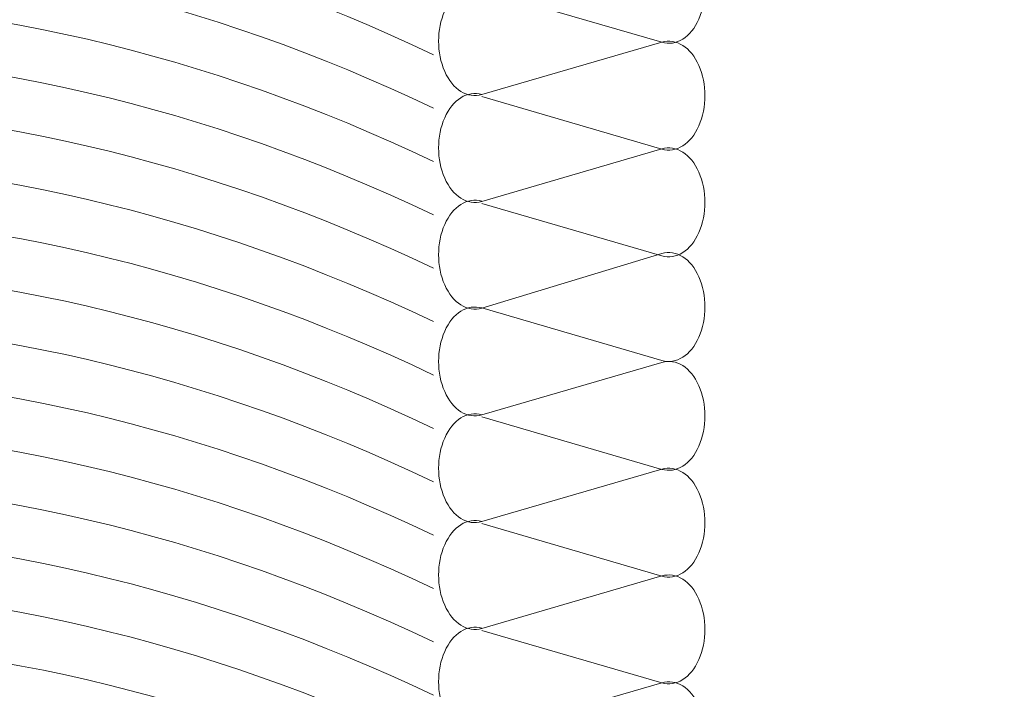
# Model space of a CAD drawing. Units: centimetres. Extents: x -8.8 to 8.8, y -14 to 13.9.
# Drawn here: x 0.6 to 2.1, y -1.3 to -0.3 of the extents above; entities that cross this region are included whole.
import ezdxf
from ezdxf.lldxf.tags import DXFTag

# ---------------------------------------------------------------- set-up
doc = ezdxf.new("R2010")
doc.units = ezdxf.units.CM
doc.header["$MEASUREMENT"] = 0
doc.layers.add('Ebene 1', color=7, linetype='Continuous')
tags = doc.linetypes.add('New Line376', pattern=[0.6, 0.5, -0.1]).pattern_tags.tags
tags[6:7] = [DXFTag(74, 4), DXFTag(75, 0), DXFTag(340, '0'), DXFTag(46, 1.0), DXFTag(50, 0.0), DXFTag(44, 0.0), DXFTag(45, 0.0)]
tags[4:5] = [DXFTag(74, 4), DXFTag(75, 0), DXFTag(340, '0'), DXFTag(46, 1.0), DXFTag(50, 0.0), DXFTag(44, 0.0), DXFTag(45, 0.0)]
tags = doc.linetypes.add('New Line416', pattern=[1, 0.5, -0.5]).pattern_tags.tags
tags[6:7] = [DXFTag(74, 4), DXFTag(75, 0), DXFTag(340, '0'), DXFTag(46, 1.0), DXFTag(50, 0.0), DXFTag(44, 0.0), DXFTag(45, 0.0)]
tags[4:5] = [DXFTag(74, 4), DXFTag(75, 0), DXFTag(340, '0'), DXFTag(46, 1.0), DXFTag(50, 0.0), DXFTag(44, 0.0), DXFTag(45, 0.0)]
tags = doc.linetypes.add('New Line418', pattern=[1, 0.5, -0.5]).pattern_tags.tags
tags[6:7] = [DXFTag(74, 4), DXFTag(75, 0), DXFTag(340, '0'), DXFTag(46, 1.0), DXFTag(50, 0.0), DXFTag(44, 0.0), DXFTag(45, 0.0)]
tags[4:5] = [DXFTag(74, 4), DXFTag(75, 0), DXFTag(340, '0'), DXFTag(46, 1.0), DXFTag(50, 0.0), DXFTag(44, 0.0), DXFTag(45, 0.0)]
tags = doc.linetypes.add('New Line420', pattern=[1, 0.5, -0.5]).pattern_tags.tags
tags[6:7] = [DXFTag(74, 4), DXFTag(75, 0), DXFTag(340, '0'), DXFTag(46, 1.0), DXFTag(50, 0.0), DXFTag(44, 0.0), DXFTag(45, 0.0)]
tags[4:5] = [DXFTag(74, 4), DXFTag(75, 0), DXFTag(340, '0'), DXFTag(46, 1.0), DXFTag(50, 0.0), DXFTag(44, 0.0), DXFTag(45, 0.0)]
tags = doc.linetypes.add('New Line422', pattern=[1, 0.5, -0.5]).pattern_tags.tags
tags[6:7] = [DXFTag(74, 4), DXFTag(75, 0), DXFTag(340, '0'), DXFTag(46, 1.0), DXFTag(50, 0.0), DXFTag(44, 0.0), DXFTag(45, 0.0)]
tags[4:5] = [DXFTag(74, 4), DXFTag(75, 0), DXFTag(340, '0'), DXFTag(46, 1.0), DXFTag(50, 0.0), DXFTag(44, 0.0), DXFTag(45, 0.0)]
tags = doc.linetypes.add('New Line432', pattern=[1, 0.5, -0.5]).pattern_tags.tags
tags[6:7] = [DXFTag(74, 4), DXFTag(75, 0), DXFTag(340, '0'), DXFTag(46, 1.0), DXFTag(50, 0.0), DXFTag(44, 0.0), DXFTag(45, 0.0)]
tags[4:5] = [DXFTag(74, 4), DXFTag(75, 0), DXFTag(340, '0'), DXFTag(46, 1.0), DXFTag(50, 0.0), DXFTag(44, 0.0), DXFTag(45, 0.0)]
tags = doc.linetypes.add('New Line434', pattern=[1, 0.5, -0.5]).pattern_tags.tags
tags[6:7] = [DXFTag(74, 4), DXFTag(75, 0), DXFTag(340, '0'), DXFTag(46, 1.0), DXFTag(50, 0.0), DXFTag(44, 0.0), DXFTag(45, 0.0)]
tags[4:5] = [DXFTag(74, 4), DXFTag(75, 0), DXFTag(340, '0'), DXFTag(46, 1.0), DXFTag(50, 0.0), DXFTag(44, 0.0), DXFTag(45, 0.0)]
tags = doc.linetypes.add('New Line440', pattern=[1, 0.5, -0.5]).pattern_tags.tags
tags[6:7] = [DXFTag(74, 4), DXFTag(75, 0), DXFTag(340, '0'), DXFTag(46, 1.0), DXFTag(50, 0.0), DXFTag(44, 0.0), DXFTag(45, 0.0)]
tags[4:5] = [DXFTag(74, 4), DXFTag(75, 0), DXFTag(340, '0'), DXFTag(46, 1.0), DXFTag(50, 0.0), DXFTag(44, 0.0), DXFTag(45, 0.0)]
tags = doc.linetypes.add('New Line442', pattern=[1, 0.5, -0.5]).pattern_tags.tags
tags[6:7] = [DXFTag(74, 4), DXFTag(75, 0), DXFTag(340, '0'), DXFTag(46, 1.0), DXFTag(50, 0.0), DXFTag(44, 0.0), DXFTag(45, 0.0)]
tags[4:5] = [DXFTag(74, 4), DXFTag(75, 0), DXFTag(340, '0'), DXFTag(46, 1.0), DXFTag(50, 0.0), DXFTag(44, 0.0), DXFTag(45, 0.0)]
tags = doc.linetypes.add('New Line444', pattern=[1, 0.5, -0.5]).pattern_tags.tags
tags[6:7] = [DXFTag(74, 4), DXFTag(75, 0), DXFTag(340, '0'), DXFTag(46, 1.0), DXFTag(50, 0.0), DXFTag(44, 0.0), DXFTag(45, 0.0)]
tags[4:5] = [DXFTag(74, 4), DXFTag(75, 0), DXFTag(340, '0'), DXFTag(46, 1.0), DXFTag(50, 0.0), DXFTag(44, 0.0), DXFTag(45, 0.0)]
tags = doc.linetypes.add('New Line501', pattern=[1, 0.5, -0.5]).pattern_tags.tags
tags[6:7] = [DXFTag(74, 4), DXFTag(75, 0), DXFTag(340, '0'), DXFTag(46, 1.0), DXFTag(50, 0.0), DXFTag(44, 0.0), DXFTag(45, 0.0)]
tags[4:5] = [DXFTag(74, 4), DXFTag(75, 0), DXFTag(340, '0'), DXFTag(46, 1.0), DXFTag(50, 0.0), DXFTag(44, 0.0), DXFTag(45, 0.0)]
tags = doc.linetypes.add('New Line503', pattern=[1, 0.5, -0.5]).pattern_tags.tags
tags[6:7] = [DXFTag(74, 4), DXFTag(75, 0), DXFTag(340, '0'), DXFTag(46, 1.0), DXFTag(50, 0.0), DXFTag(44, 0.0), DXFTag(45, 0.0)]
tags[4:5] = [DXFTag(74, 4), DXFTag(75, 0), DXFTag(340, '0'), DXFTag(46, 1.0), DXFTag(50, 0.0), DXFTag(44, 0.0), DXFTag(45, 0.0)]
tags = doc.linetypes.add('New Line505', pattern=[1, 0.5, -0.5]).pattern_tags.tags
tags[6:7] = [DXFTag(74, 4), DXFTag(75, 0), DXFTag(340, '0'), DXFTag(46, 1.0), DXFTag(50, 0.0), DXFTag(44, 0.0), DXFTag(45, 0.0)]
tags[4:5] = [DXFTag(74, 4), DXFTag(75, 0), DXFTag(340, '0'), DXFTag(46, 1.0), DXFTag(50, 0.0), DXFTag(44, 0.0), DXFTag(45, 0.0)]
tags = doc.linetypes.add('New Line507', pattern=[1, 0.5, -0.5]).pattern_tags.tags
tags[6:7] = [DXFTag(74, 4), DXFTag(75, 0), DXFTag(340, '0'), DXFTag(46, 1.0), DXFTag(50, 0.0), DXFTag(44, 0.0), DXFTag(45, 0.0)]
tags[4:5] = [DXFTag(74, 4), DXFTag(75, 0), DXFTag(340, '0'), DXFTag(46, 1.0), DXFTag(50, 0.0), DXFTag(44, 0.0), DXFTag(45, 0.0)]
tags = doc.linetypes.add('New Line509', pattern=[1, 0.5, -0.5]).pattern_tags.tags
tags[6:7] = [DXFTag(74, 4), DXFTag(75, 0), DXFTag(340, '0'), DXFTag(46, 1.0), DXFTag(50, 0.0), DXFTag(44, 0.0), DXFTag(45, 0.0)]
tags[4:5] = [DXFTag(74, 4), DXFTag(75, 0), DXFTag(340, '0'), DXFTag(46, 1.0), DXFTag(50, 0.0), DXFTag(44, 0.0), DXFTag(45, 0.0)]
tags = doc.linetypes.add('New Line511', pattern=[1, 0.5, -0.5]).pattern_tags.tags
tags[6:7] = [DXFTag(74, 4), DXFTag(75, 0), DXFTag(340, '0'), DXFTag(46, 1.0), DXFTag(50, 0.0), DXFTag(44, 0.0), DXFTag(45, 0.0)]
tags[4:5] = [DXFTag(74, 4), DXFTag(75, 0), DXFTag(340, '0'), DXFTag(46, 1.0), DXFTag(50, 0.0), DXFTag(44, 0.0), DXFTag(45, 0.0)]
tags = doc.linetypes.add('New Line516', pattern=[1, 0.5, -0.5]).pattern_tags.tags
tags[6:7] = [DXFTag(74, 4), DXFTag(75, 0), DXFTag(340, '0'), DXFTag(46, 1.0), DXFTag(50, 0.0), DXFTag(44, 0.0), DXFTag(45, 0.0)]
tags[4:5] = [DXFTag(74, 4), DXFTag(75, 0), DXFTag(340, '0'), DXFTag(46, 1.0), DXFTag(50, 0.0), DXFTag(44, 0.0), DXFTag(45, 0.0)]
tags = doc.linetypes.add('New Line518', pattern=[1, 0.5, -0.5]).pattern_tags.tags
tags[6:7] = [DXFTag(74, 4), DXFTag(75, 0), DXFTag(340, '0'), DXFTag(46, 1.0), DXFTag(50, 0.0), DXFTag(44, 0.0), DXFTag(45, 0.0)]
tags[4:5] = [DXFTag(74, 4), DXFTag(75, 0), DXFTag(340, '0'), DXFTag(46, 1.0), DXFTag(50, 0.0), DXFTag(44, 0.0), DXFTag(45, 0.0)]
tags = doc.linetypes.add('New Line520', pattern=[1, 0.5, -0.5]).pattern_tags.tags
tags[6:7] = [DXFTag(74, 4), DXFTag(75, 0), DXFTag(340, '0'), DXFTag(46, 1.0), DXFTag(50, 0.0), DXFTag(44, 0.0), DXFTag(45, 0.0)]
tags[4:5] = [DXFTag(74, 4), DXFTag(75, 0), DXFTag(340, '0'), DXFTag(46, 1.0), DXFTag(50, 0.0), DXFTag(44, 0.0), DXFTag(45, 0.0)]
tags = doc.linetypes.add('New Line532', pattern=[1, 0.5, -0.5]).pattern_tags.tags
tags[6:7] = [DXFTag(74, 4), DXFTag(75, 0), DXFTag(340, '0'), DXFTag(46, 1.0), DXFTag(50, 0.0), DXFTag(44, 0.0), DXFTag(45, 0.0)]
tags[4:5] = [DXFTag(74, 4), DXFTag(75, 0), DXFTag(340, '0'), DXFTag(46, 1.0), DXFTag(50, 0.0), DXFTag(44, 0.0), DXFTag(45, 0.0)]
tags = doc.linetypes.add('New Line534', pattern=[1, 0.5, -0.5]).pattern_tags.tags
tags[6:7] = [DXFTag(74, 4), DXFTag(75, 0), DXFTag(340, '0'), DXFTag(46, 1.0), DXFTag(50, 0.0), DXFTag(44, 0.0), DXFTag(45, 0.0)]
tags[4:5] = [DXFTag(74, 4), DXFTag(75, 0), DXFTag(340, '0'), DXFTag(46, 1.0), DXFTag(50, 0.0), DXFTag(44, 0.0), DXFTag(45, 0.0)]
tags = doc.linetypes.add('New Line536', pattern=[1, 0.5, -0.5]).pattern_tags.tags
tags[6:7] = [DXFTag(74, 4), DXFTag(75, 0), DXFTag(340, '0'), DXFTag(46, 1.0), DXFTag(50, 0.0), DXFTag(44, 0.0), DXFTag(45, 0.0)]
tags[4:5] = [DXFTag(74, 4), DXFTag(75, 0), DXFTag(340, '0'), DXFTag(46, 1.0), DXFTag(50, 0.0), DXFTag(44, 0.0), DXFTag(45, 0.0)]
tags = doc.linetypes.add('New Line546', pattern=[1, 0.5, -0.5]).pattern_tags.tags
tags[6:7] = [DXFTag(74, 4), DXFTag(75, 0), DXFTag(340, '0'), DXFTag(46, 1.0), DXFTag(50, 0.0), DXFTag(44, 0.0), DXFTag(45, 0.0)]
tags[4:5] = [DXFTag(74, 4), DXFTag(75, 0), DXFTag(340, '0'), DXFTag(46, 1.0), DXFTag(50, 0.0), DXFTag(44, 0.0), DXFTag(45, 0.0)]
tags = doc.linetypes.add('New Line548', pattern=[1, 0.5, -0.5]).pattern_tags.tags
tags[6:7] = [DXFTag(74, 4), DXFTag(75, 0), DXFTag(340, '0'), DXFTag(46, 1.0), DXFTag(50, 0.0), DXFTag(44, 0.0), DXFTag(45, 0.0)]
tags[4:5] = [DXFTag(74, 4), DXFTag(75, 0), DXFTag(340, '0'), DXFTag(46, 1.0), DXFTag(50, 0.0), DXFTag(44, 0.0), DXFTag(45, 0.0)]
tags = doc.linetypes.add('New Line550', pattern=[1, 0.5, -0.5]).pattern_tags.tags
tags[6:7] = [DXFTag(74, 4), DXFTag(75, 0), DXFTag(340, '0'), DXFTag(46, 1.0), DXFTag(50, 0.0), DXFTag(44, 0.0), DXFTag(45, 0.0)]
tags[4:5] = [DXFTag(74, 4), DXFTag(75, 0), DXFTag(340, '0'), DXFTag(46, 1.0), DXFTag(50, 0.0), DXFTag(44, 0.0), DXFTag(45, 0.0)]
tags = doc.linetypes.add('New Line552', pattern=[1, 0.5, -0.5]).pattern_tags.tags
tags[6:7] = [DXFTag(74, 4), DXFTag(75, 0), DXFTag(340, '0'), DXFTag(46, 1.0), DXFTag(50, 0.0), DXFTag(44, 0.0), DXFTag(45, 0.0)]
tags[4:5] = [DXFTag(74, 4), DXFTag(75, 0), DXFTag(340, '0'), DXFTag(46, 1.0), DXFTag(50, 0.0), DXFTag(44, 0.0), DXFTag(45, 0.0)]
tags = doc.linetypes.add('New Line562', pattern=[1, 0.5, -0.5]).pattern_tags.tags
tags[6:7] = [DXFTag(74, 4), DXFTag(75, 0), DXFTag(340, '0'), DXFTag(46, 1.0), DXFTag(50, 0.0), DXFTag(44, 0.0), DXFTag(45, 0.0)]
tags[4:5] = [DXFTag(74, 4), DXFTag(75, 0), DXFTag(340, '0'), DXFTag(46, 1.0), DXFTag(50, 0.0), DXFTag(44, 0.0), DXFTag(45, 0.0)]
tags = doc.linetypes.add('New Line564', pattern=[1, 0.5, -0.5]).pattern_tags.tags
tags[6:7] = [DXFTag(74, 4), DXFTag(75, 0), DXFTag(340, '0'), DXFTag(46, 1.0), DXFTag(50, 0.0), DXFTag(44, 0.0), DXFTag(45, 0.0)]
tags[4:5] = [DXFTag(74, 4), DXFTag(75, 0), DXFTag(340, '0'), DXFTag(46, 1.0), DXFTag(50, 0.0), DXFTag(44, 0.0), DXFTag(45, 0.0)]
tags = doc.linetypes.add('New Line566', pattern=[1, 0.5, -0.5]).pattern_tags.tags
tags[6:7] = [DXFTag(74, 4), DXFTag(75, 0), DXFTag(340, '0'), DXFTag(46, 1.0), DXFTag(50, 0.0), DXFTag(44, 0.0), DXFTag(45, 0.0)]
tags[4:5] = [DXFTag(74, 4), DXFTag(75, 0), DXFTag(340, '0'), DXFTag(46, 1.0), DXFTag(50, 0.0), DXFTag(44, 0.0), DXFTag(45, 0.0)]
tags = doc.linetypes.add('New Line568', pattern=[1, 0.5, -0.5]).pattern_tags.tags
tags[6:7] = [DXFTag(74, 4), DXFTag(75, 0), DXFTag(340, '0'), DXFTag(46, 1.0), DXFTag(50, 0.0), DXFTag(44, 0.0), DXFTag(45, 0.0)]
tags[4:5] = [DXFTag(74, 4), DXFTag(75, 0), DXFTag(340, '0'), DXFTag(46, 1.0), DXFTag(50, 0.0), DXFTag(44, 0.0), DXFTag(45, 0.0)]
tags = doc.linetypes.add('New Line615', pattern=[1, 0.5, -0.5]).pattern_tags.tags
tags[6:7] = [DXFTag(74, 4), DXFTag(75, 0), DXFTag(340, '0'), DXFTag(46, 1.0), DXFTag(50, 0.0), DXFTag(44, 0.0), DXFTag(45, 0.0)]
tags[4:5] = [DXFTag(74, 4), DXFTag(75, 0), DXFTag(340, '0'), DXFTag(46, 1.0), DXFTag(50, 0.0), DXFTag(44, 0.0), DXFTag(45, 0.0)]
tags = doc.linetypes.add('New Line617', pattern=[1, 0.5, -0.5]).pattern_tags.tags
tags[6:7] = [DXFTag(74, 4), DXFTag(75, 0), DXFTag(340, '0'), DXFTag(46, 1.0), DXFTag(50, 0.0), DXFTag(44, 0.0), DXFTag(45, 0.0)]
tags[4:5] = [DXFTag(74, 4), DXFTag(75, 0), DXFTag(340, '0'), DXFTag(46, 1.0), DXFTag(50, 0.0), DXFTag(44, 0.0), DXFTag(45, 0.0)]
tags = doc.linetypes.add('New Line619', pattern=[1, 0.5, -0.5]).pattern_tags.tags
tags[6:7] = [DXFTag(74, 4), DXFTag(75, 0), DXFTag(340, '0'), DXFTag(46, 1.0), DXFTag(50, 0.0), DXFTag(44, 0.0), DXFTag(45, 0.0)]
tags[4:5] = [DXFTag(74, 4), DXFTag(75, 0), DXFTag(340, '0'), DXFTag(46, 1.0), DXFTag(50, 0.0), DXFTag(44, 0.0), DXFTag(45, 0.0)]
tags = doc.linetypes.add('New Line621', pattern=[1, 0.5, -0.5]).pattern_tags.tags
tags[6:7] = [DXFTag(74, 4), DXFTag(75, 0), DXFTag(340, '0'), DXFTag(46, 1.0), DXFTag(50, 0.0), DXFTag(44, 0.0), DXFTag(45, 0.0)]
tags[4:5] = [DXFTag(74, 4), DXFTag(75, 0), DXFTag(340, '0'), DXFTag(46, 1.0), DXFTag(50, 0.0), DXFTag(44, 0.0), DXFTag(45, 0.0)]
tags = doc.linetypes.add('New Line623', pattern=[1, 0.5, -0.5]).pattern_tags.tags
tags[6:7] = [DXFTag(74, 4), DXFTag(75, 0), DXFTag(340, '0'), DXFTag(46, 1.0), DXFTag(50, 0.0), DXFTag(44, 0.0), DXFTag(45, 0.0)]
tags[4:5] = [DXFTag(74, 4), DXFTag(75, 0), DXFTag(340, '0'), DXFTag(46, 1.0), DXFTag(50, 0.0), DXFTag(44, 0.0), DXFTag(45, 0.0)]
tags = doc.linetypes.add('New Line630', pattern=[1, 0.5, -0.5]).pattern_tags.tags
tags[6:7] = [DXFTag(74, 4), DXFTag(75, 0), DXFTag(340, '0'), DXFTag(46, 1.0), DXFTag(50, 0.0), DXFTag(44, 0.0), DXFTag(45, 0.0)]
tags[4:5] = [DXFTag(74, 4), DXFTag(75, 0), DXFTag(340, '0'), DXFTag(46, 1.0), DXFTag(50, 0.0), DXFTag(44, 0.0), DXFTag(45, 0.0)]
tags = doc.linetypes.add('New Line632', pattern=[1, 0.5, -0.5]).pattern_tags.tags
tags[6:7] = [DXFTag(74, 4), DXFTag(75, 0), DXFTag(340, '0'), DXFTag(46, 1.0), DXFTag(50, 0.0), DXFTag(44, 0.0), DXFTag(45, 0.0)]
tags[4:5] = [DXFTag(74, 4), DXFTag(75, 0), DXFTag(340, '0'), DXFTag(46, 1.0), DXFTag(50, 0.0), DXFTag(44, 0.0), DXFTag(45, 0.0)]
tags = doc.linetypes.add('New Line634', pattern=[1, 0.5, -0.5]).pattern_tags.tags
tags[6:7] = [DXFTag(74, 4), DXFTag(75, 0), DXFTag(340, '0'), DXFTag(46, 1.0), DXFTag(50, 0.0), DXFTag(44, 0.0), DXFTag(45, 0.0)]
tags[4:5] = [DXFTag(74, 4), DXFTag(75, 0), DXFTag(340, '0'), DXFTag(46, 1.0), DXFTag(50, 0.0), DXFTag(44, 0.0), DXFTag(45, 0.0)]
tags = doc.linetypes.add('New Line636', pattern=[1, 0.5, -0.5]).pattern_tags.tags
tags[6:7] = [DXFTag(74, 4), DXFTag(75, 0), DXFTag(340, '0'), DXFTag(46, 1.0), DXFTag(50, 0.0), DXFTag(44, 0.0), DXFTag(45, 0.0)]
tags[4:5] = [DXFTag(74, 4), DXFTag(75, 0), DXFTag(340, '0'), DXFTag(46, 1.0), DXFTag(50, 0.0), DXFTag(44, 0.0), DXFTag(45, 0.0)]
tags = doc.linetypes.add('New Line638', pattern=[1, 0.5, -0.5]).pattern_tags.tags
tags[6:7] = [DXFTag(74, 4), DXFTag(75, 0), DXFTag(340, '0'), DXFTag(46, 1.0), DXFTag(50, 0.0), DXFTag(44, 0.0), DXFTag(45, 0.0)]
tags[4:5] = [DXFTag(74, 4), DXFTag(75, 0), DXFTag(340, '0'), DXFTag(46, 1.0), DXFTag(50, 0.0), DXFTag(44, 0.0), DXFTag(45, 0.0)]
tags = doc.linetypes.add('New Line640', pattern=[1, 0.5, -0.5]).pattern_tags.tags
tags[6:7] = [DXFTag(74, 4), DXFTag(75, 0), DXFTag(340, '0'), DXFTag(46, 1.0), DXFTag(50, 0.0), DXFTag(44, 0.0), DXFTag(45, 0.0)]
tags[4:5] = [DXFTag(74, 4), DXFTag(75, 0), DXFTag(340, '0'), DXFTag(46, 1.0), DXFTag(50, 0.0), DXFTag(44, 0.0), DXFTag(45, 0.0)]
tags = doc.linetypes.add('New Line642', pattern=[1, 0.5, -0.5]).pattern_tags.tags
tags[6:7] = [DXFTag(74, 4), DXFTag(75, 0), DXFTag(340, '0'), DXFTag(46, 1.0), DXFTag(50, 0.0), DXFTag(44, 0.0), DXFTag(45, 0.0)]
tags[4:5] = [DXFTag(74, 4), DXFTag(75, 0), DXFTag(340, '0'), DXFTag(46, 1.0), DXFTag(50, 0.0), DXFTag(44, 0.0), DXFTag(45, 0.0)]
tags = doc.linetypes.add('New Line644', pattern=[1, 0.5, -0.5]).pattern_tags.tags
tags[6:7] = [DXFTag(74, 4), DXFTag(75, 0), DXFTag(340, '0'), DXFTag(46, 1.0), DXFTag(50, 0.0), DXFTag(44, 0.0), DXFTag(45, 0.0)]
tags[4:5] = [DXFTag(74, 4), DXFTag(75, 0), DXFTag(340, '0'), DXFTag(46, 1.0), DXFTag(50, 0.0), DXFTag(44, 0.0), DXFTag(45, 0.0)]
tags = doc.linetypes.add('New Line646', pattern=[1, 0.5, -0.5]).pattern_tags.tags
tags[6:7] = [DXFTag(74, 4), DXFTag(75, 0), DXFTag(340, '0'), DXFTag(46, 1.0), DXFTag(50, 0.0), DXFTag(44, 0.0), DXFTag(45, 0.0)]
tags[4:5] = [DXFTag(74, 4), DXFTag(75, 0), DXFTag(340, '0'), DXFTag(46, 1.0), DXFTag(50, 0.0), DXFTag(44, 0.0), DXFTag(45, 0.0)]
tags = doc.linetypes.add('New Line648', pattern=[1, 0.5, -0.5]).pattern_tags.tags
tags[6:7] = [DXFTag(74, 4), DXFTag(75, 0), DXFTag(340, '0'), DXFTag(46, 1.0), DXFTag(50, 0.0), DXFTag(44, 0.0), DXFTag(45, 0.0)]
tags[4:5] = [DXFTag(74, 4), DXFTag(75, 0), DXFTag(340, '0'), DXFTag(46, 1.0), DXFTag(50, 0.0), DXFTag(44, 0.0), DXFTag(45, 0.0)]
tags = doc.linetypes.add('New Line668', pattern=[1, 0.5, -0.5]).pattern_tags.tags
tags[6:7] = [DXFTag(74, 4), DXFTag(75, 0), DXFTag(340, '0'), DXFTag(46, 1.0), DXFTag(50, 0.0), DXFTag(44, 0.0), DXFTag(45, 0.0)]
tags[4:5] = [DXFTag(74, 4), DXFTag(75, 0), DXFTag(340, '0'), DXFTag(46, 1.0), DXFTag(50, 0.0), DXFTag(44, 0.0), DXFTag(45, 0.0)]

msp = doc.modelspace()

# ---------------------------------------------------------------- linework, layer by layer
at = {"layer": 'Ebene 1', "color": 242, "lineweight": 50}
msp.add_open_spline([(-7.74559, 13.94841), (-7.74559, 13.94841), (8.75441, 13.94841), (8.75441, 13.94841), (8.75441, 13.94841), (8.75441, 13.94841), (8.75441, -9.35162), (8.75441, -9.35162), (8.75441, -9.35162), (8.75441, -9.35162), (-8.74559, -9.35162), (-8.74559, -9.35162), (-8.74559, -9.35162), (-8.74559, -9.35162), (-8.74559, 11.94841), (-8.74559, 11.94841), (-8.74559, 11.94841), (-8.74559, 11.94841), (-7.74559, 13.94841), (-7.74559, 13.94841)], degree=3, knots=[0, 0, 0, 0, 0.1666667, 0.1666667, 0.1666667, 0.1666667, 0.3333333, 0.3333333, 0.3333333, 0.3333333, 0.5, 0.5, 0.5, 0.5, 0.6666667, 0.6666667, 0.6666667, 0.6666667, 1, 1, 1, 1], dxfattribs=at)
at = {"layer": 'Ebene 1', "color": 250, "lineweight": 9}
for points in [[(-2.71781, 6.9278), (-2.71781, 6.9278), (2.52044, 6.9278), (2.52044, 6.9278), (2.52044, 6.9278), (2.52044, 6.9278), (2.52041, 5.5624), (2.52041, 5.5624), (2.52041, 5.5624), (2.52041, 5.5624), (2.52043, 5.09464), (2.52043, 5.09464), (2.52043, 5.09464), (2.52043, 5.09464), (1.70872, 5.09466), (1.70872, 5.09466), (1.70872, 5.09466), (1.70872, 5.09466), (-1.88456, 5.09464), (-1.88456, 5.09464), (-1.88456, 5.09464), (-1.88456, 5.09464), (-1.88454, -3.03921), (-1.88454, -3.03921), (-1.88454, -3.03921), (-1.88454, -3.03921), (-2.71781, -3.03921), (-2.71781, -3.03921), (-2.71781, -3.03921), (-2.71781, -3.03921), (-2.71781, 6.9278), (-2.71781, 6.9278)], [(-2.71781, 6.9278), (-2.71781, 6.9278), (4.61536, 6.9278), (4.61536, 6.9278), (4.61536, 6.9278), (4.61536, 6.9278), (4.61536, -3.066), (4.61536, -3.066), (4.61536, -3.066), (4.61536, -3.066), (2.11536, -3.066), (2.11536, -3.066), (2.11536, -3.066), (2.11536, -3.066), (2.11536, 5.09464), (2.11536, 5.09464), (2.11536, 5.09464), (2.11536, 5.09464), (-1.88456, 5.09464), (-1.88456, 5.09464), (-1.88456, 5.09464), (-1.88456, 5.09464), (-1.88454, -3.03921), (-1.88454, -3.03921), (-1.88454, -3.03921), (-1.88454, -3.03921), (-2.71781, -3.03921), (-2.71781, -3.03921), (-2.71781, -3.03921), (-2.71781, -3.03921), (-2.71781, 6.9278), (-2.71781, 6.9278)]]:
    msp.add_open_spline(points, degree=3, knots=[0, 0, 0, 0, 0.1111111, 0.1111111, 0.1111111, 0.1111111, 0.2222222, 0.2222222, 0.2222222, 0.2222222, 0.3333333, 0.3333333, 0.3333333, 0.3333333, 0.4444444, 0.4444444, 0.4444444, 0.4444444, 0.5555556, 0.5555556, 0.5555556, 0.5555556, 0.6666667, 0.6666667, 0.6666667, 0.6666667, 0.7777778, 0.7777778, 0.7777778, 0.7777778, 1, 1, 1, 1], dxfattribs=at)
at = {"layer": 'Ebene 1', "color": 225, "linetype": 'New Line376', "lineweight": 9}
msp.add_open_spline([(-2.22903, -2.46218), (-2.22903, -2.46218), (-2.22903, 6.64666), (-2.22903, 6.64666), (-2.22903, 6.64666), (-2.22903, 6.64666), (1.97832, 6.64666), (1.97832, 6.64666)], degree=3, knots=[0, 0, 0, 0, 0.3333333, 0.3333333, 0.3333333, 0.3333333, 1, 1, 1, 1], dxfattribs=at)
at = {"layer": 'Ebene 1', "color": 250, "linetype": 'New Line444', "lineweight": 5}
msp.add_open_spline([(-0.94219, -0.3227), (-0.25056, 0.00804), (0.49226, 0.00804), (1.18387, -0.3227)], degree=3, dxfattribs=at)
at = {"layer": 'Ebene 1', "color": 250, "linetype": 'New Line442', "lineweight": 5}
msp.add_open_spline([(-0.94219, -0.40399), (-0.25056, -0.07325), (0.49226, -0.07325), (1.18387, -0.40399)], degree=3, dxfattribs=at)
at = {"layer": 'Ebene 1', "color": 250, "linetype": 'New Line434', "lineweight": 5}
msp.add_open_spline([(1.53162, -0.141), (1.55346, -0.13464), (1.57568, -0.14862), (1.588, -0.17645), (1.588, -0.17645), (1.60033, -0.20427), (1.60033, -0.24051), (1.588, -0.26835), (1.588, -0.26835), (1.57568, -0.29617), (1.55346, -0.31016), (1.53162, -0.3038)], degree=3, knots=[0, 0, 0, 0, 0.25, 0.25, 0.25, 0.25, 0.5, 0.5, 0.5, 0.5, 1, 1, 1, 1], dxfattribs=at)
at = {"layer": 'Ebene 1', "color": 250, "linetype": 'New Line440', "lineweight": 5}
msp.add_open_spline([(-0.94219, -0.48526), (-0.25056, -0.15452), (0.49226, -0.15452), (1.18387, -0.48526)], degree=3, dxfattribs=at)
at = {"layer": 'Ebene 1', "color": 250, "linetype": 'New Line422', "lineweight": 5}
msp.add_open_spline([(1.25747, -0.38343), (1.23565, -0.3898), (1.21341, -0.37583), (1.20108, -0.34799), (1.20108, -0.34799), (1.18876, -0.32017), (1.18876, -0.28393), (1.20108, -0.25608), (1.20108, -0.25608), (1.21341, -0.22826), (1.23565, -0.21427), (1.25747, -0.22064)], degree=3, knots=[0, 0, 0, 0, 0.25, 0.25, 0.25, 0.25, 0.5, 0.5, 0.5, 0.5, 1, 1, 1, 1], dxfattribs=at)
at = {"layer": 'Ebene 1', "color": 250, "linetype": 'New Line432', "lineweight": 5}
msp.add_open_spline([(1.25747, -0.22391), (1.25747, -0.22391), (1.53162, -0.3038), (1.53162, -0.3038)], degree=3, dxfattribs=at)
at = {"layer": 'Ebene 1', "color": 250, "linetype": 'New Line511', "lineweight": 5}
msp.add_open_spline([(-0.94219, -0.56654), (-0.25056, -0.2358), (0.49226, -0.2358), (1.18387, -0.56654)], degree=3, dxfattribs=at)
at = {"layer": 'Ebene 1', "color": 250, "linetype": 'New Line418', "lineweight": 5}
msp.add_open_spline([(1.53162, -0.30356), (1.55346, -0.2972), (1.57568, -0.31118), (1.588, -0.33901), (1.588, -0.33901), (1.60033, -0.36683), (1.60033, -0.40307), (1.588, -0.4309), (1.588, -0.4309), (1.57568, -0.45873), (1.55346, -0.47271), (1.53162, -0.46635)], degree=3, knots=[0, 0, 0, 0, 0.25, 0.25, 0.25, 0.25, 0.5, 0.5, 0.5, 0.5, 1, 1, 1, 1], dxfattribs=at)
at = {"layer": 'Ebene 1', "color": 250, "linetype": 'New Line420', "lineweight": 5}
msp.add_open_spline([(1.53162, -0.30356), (1.53162, -0.30356), (1.25747, -0.38343), (1.25747, -0.38343)], degree=3, dxfattribs=at)
at = {"layer": 'Ebene 1', "color": 250, "linetype": 'New Line509', "lineweight": 5}
msp.add_open_spline([(-0.94219, -0.64781), (-0.25056, -0.31707), (0.49226, -0.31707), (1.18387, -0.64781)], degree=3, dxfattribs=at)
at = {"layer": 'Ebene 1', "color": 250, "linetype": 'New Line507', "lineweight": 5}
msp.add_open_spline([(1.25747, -0.54599), (1.23565, -0.55236), (1.21341, -0.53839), (1.20108, -0.51055), (1.20108, -0.51055), (1.18876, -0.48272), (1.18876, -0.44649), (1.20108, -0.41864), (1.20108, -0.41864), (1.21341, -0.39081), (1.23565, -0.37683), (1.25747, -0.3832)], degree=3, knots=[0, 0, 0, 0, 0.25, 0.25, 0.25, 0.25, 0.5, 0.5, 0.5, 0.5, 1, 1, 1, 1], dxfattribs=at)
at = {"layer": 'Ebene 1', "color": 250, "linetype": 'New Line416', "lineweight": 5}
msp.add_open_spline([(1.25747, -0.38647), (1.25747, -0.38647), (1.53162, -0.46635), (1.53162, -0.46635)], degree=3, dxfattribs=at)
at = {"layer": 'Ebene 1', "color": 250, "linetype": 'New Line623', "lineweight": 5}
msp.add_open_spline([(-0.94219, -0.7291), (-0.25056, -0.39836), (0.49226, -0.39836), (1.18387, -0.7291)], degree=3, dxfattribs=at)
at = {"layer": 'Ebene 1', "color": 250, "linetype": 'New Line503', "lineweight": 5}
msp.add_open_spline([(1.53162, -0.46611), (1.55346, -0.45975), (1.57568, -0.47374), (1.588, -0.50156), (1.588, -0.50156), (1.60033, -0.52939), (1.60033, -0.56562), (1.588, -0.59346), (1.588, -0.59346), (1.57568, -0.62128), (1.55346, -0.63527), (1.53162, -0.62891)], degree=3, knots=[0, 0, 0, 0, 0.25, 0.25, 0.25, 0.25, 0.5, 0.5, 0.5, 0.5, 1, 1, 1, 1], dxfattribs=at)
at = {"layer": 'Ebene 1', "color": 250, "linetype": 'New Line505', "lineweight": 5}
msp.add_open_spline([(1.53162, -0.46611), (1.53162, -0.46611), (1.25747, -0.54599), (1.25747, -0.54599)], degree=3, dxfattribs=at)
at = {"layer": 'Ebene 1', "color": 250, "linetype": 'New Line648', "lineweight": 5}
msp.add_open_spline([(-0.94219, -0.81037), (-0.25056, -0.47963), (0.49226, -0.47963), (1.18387, -0.81037)], degree=3, dxfattribs=at)
at = {"layer": 'Ebene 1', "color": 250, "linetype": 'New Line668', "lineweight": 5}
msp.add_open_spline([(1.25747, -0.70854), (1.23565, -0.71491), (1.21341, -0.70094), (1.20108, -0.67311), (1.20108, -0.67311), (1.18876, -0.64528), (1.18876, -0.60905), (1.20108, -0.58119), (1.20108, -0.58119), (1.21341, -0.55337), (1.23565, -0.53939), (1.25747, -0.54576)], degree=3, knots=[0, 0, 0, 0, 0.25, 0.25, 0.25, 0.25, 0.5, 0.5, 0.5, 0.5, 1, 1, 1, 1], dxfattribs=at)
at = {"layer": 'Ebene 1', "color": 250, "linetype": 'New Line501', "lineweight": 5}
msp.add_open_spline([(1.25747, -0.54902), (1.25747, -0.54902), (1.53162, -0.62891), (1.53162, -0.62891)], degree=3, dxfattribs=at)
at = {"layer": 'Ebene 1', "color": 250, "linetype": 'New Line646', "lineweight": 5}
msp.add_open_spline([(-0.94219, -0.89166), (-0.25056, -0.56092), (0.49226, -0.56092), (1.18387, -0.89166)], degree=3, dxfattribs=at)
at = {"layer": 'Ebene 1', "color": 250, "linetype": 'New Line516', "lineweight": 5}
msp.add_open_spline([(1.25747, -0.70854), (1.25747, -0.70854), (1.53162, -0.6254), (1.53162, -0.6254)], degree=3, dxfattribs=at)
at = {"layer": 'Ebene 1', "color": 250, "linetype": 'New Line518', "lineweight": 5}
msp.add_open_spline([(1.53162, -0.6254), (1.55346, -0.61904), (1.57568, -0.63303), (1.588, -0.66085), (1.588, -0.66085), (1.60033, -0.68868), (1.60033, -0.72491), (1.588, -0.75275), (1.588, -0.75275), (1.57568, -0.78057), (1.55346, -0.79456), (1.53162, -0.7882)], degree=3, knots=[0, 0, 0, 0, 0.25, 0.25, 0.25, 0.25, 0.5, 0.5, 0.5, 0.5, 1, 1, 1, 1], dxfattribs=at)
at = {"layer": 'Ebene 1', "color": 250, "linetype": 'New Line644', "lineweight": 5}
msp.add_open_spline([(-0.94219, -0.97293), (-0.25056, -0.64219), (0.49226, -0.64219), (1.18387, -0.97293)], degree=3, dxfattribs=at)
at = {"layer": 'Ebene 1', "color": 250, "linetype": 'New Line568', "lineweight": 5}
msp.add_open_spline([(1.25747, -0.8711), (1.23565, -0.87747), (1.21341, -0.8635), (1.20108, -0.83566), (1.20108, -0.83566), (1.18876, -0.80784), (1.18876, -0.7716), (1.20108, -0.74375), (1.20108, -0.74375), (1.21341, -0.71593), (1.23565, -0.70194), (1.25747, -0.70832)], degree=3, knots=[0, 0, 0, 0, 0.25, 0.25, 0.25, 0.25, 0.5, 0.5, 0.5, 0.5, 1, 1, 1, 1], dxfattribs=at)
at = {"layer": 'Ebene 1', "color": 250, "linetype": 'New Line520', "lineweight": 5}
msp.add_open_spline([(1.53162, -0.7882), (1.53162, -0.7882), (1.25747, -0.70832), (1.25747, -0.70832)], degree=3, dxfattribs=at)
at = {"layer": 'Ebene 1', "color": 250, "linetype": 'New Line642', "lineweight": 5}
msp.add_open_spline([(-0.94219, -1.05421), (-0.25056, -0.72347), (0.49226, -0.72347), (1.18387, -1.05421)], degree=3, dxfattribs=at)
at = {"layer": 'Ebene 1', "color": 250, "linetype": 'New Line566', "lineweight": 5}
msp.add_open_spline([(1.53162, -0.79123), (1.53162, -0.79123), (1.25747, -0.8711), (1.25747, -0.8711)], degree=3, dxfattribs=at)
at = {"layer": 'Ebene 1', "color": 250, "linetype": 'New Line564', "lineweight": 5}
msp.add_open_spline([(1.53162, -0.79123), (1.55346, -0.78487), (1.57568, -0.79885), (1.588, -0.82668), (1.588, -0.82668), (1.60033, -0.85451), (1.60033, -0.89074), (1.588, -0.91857), (1.588, -0.91857), (1.57568, -0.9464), (1.55346, -0.96038), (1.53162, -0.95402)], degree=3, knots=[0, 0, 0, 0, 0.25, 0.25, 0.25, 0.25, 0.5, 0.5, 0.5, 0.5, 1, 1, 1, 1], dxfattribs=at)
at = {"layer": 'Ebene 1', "color": 250, "linetype": 'New Line640', "lineweight": 5}
msp.add_open_spline([(-0.94219, -1.13549), (-0.25056, -0.80475), (0.49226, -0.80475), (1.18387, -1.13549)], degree=3, dxfattribs=at)
at = {"layer": 'Ebene 1', "color": 250, "linetype": 'New Line552', "lineweight": 5}
msp.add_open_spline([(1.25747, -1.03366), (1.23565, -1.04003), (1.21341, -1.02606), (1.20108, -0.99822), (1.20108, -0.99822), (1.18876, -0.9704), (1.18876, -0.93416), (1.20108, -0.90631), (1.20108, -0.90631), (1.21341, -0.87849), (1.23565, -0.8645), (1.25747, -0.87087)], degree=3, knots=[0, 0, 0, 0, 0.25, 0.25, 0.25, 0.25, 0.5, 0.5, 0.5, 0.5, 1, 1, 1, 1], dxfattribs=at)
at = {"layer": 'Ebene 1', "color": 250, "linetype": 'New Line562', "lineweight": 5}
msp.add_open_spline([(1.25747, -0.87414), (1.25747, -0.87414), (1.53162, -0.95402), (1.53162, -0.95402)], degree=3, dxfattribs=at)
at = {"layer": 'Ebene 1', "color": 250, "linetype": 'New Line638', "lineweight": 5}
msp.add_open_spline([(-0.94219, -1.21677), (-0.25056, -0.88603), (0.49226, -0.88603), (1.18387, -1.21677)], degree=3, dxfattribs=at)
at = {"layer": 'Ebene 1', "color": 250, "linetype": 'New Line550', "lineweight": 5}
msp.add_open_spline([(1.53162, -0.95378), (1.53162, -0.95378), (1.25747, -1.03366), (1.25747, -1.03366)], degree=3, dxfattribs=at)
at = {"layer": 'Ebene 1', "color": 250, "linetype": 'New Line548', "lineweight": 5}
msp.add_open_spline([(1.53162, -0.95378), (1.55346, -0.94742), (1.57568, -0.96141), (1.588, -0.98923), (1.588, -0.98923), (1.60033, -1.01707), (1.60033, -1.05329), (1.588, -1.08113), (1.588, -1.08113), (1.57568, -1.10896), (1.55346, -1.12294), (1.53162, -1.11658)], degree=3, knots=[0, 0, 0, 0, 0.25, 0.25, 0.25, 0.25, 0.5, 0.5, 0.5, 0.5, 1, 1, 1, 1], dxfattribs=at)
at = {"layer": 'Ebene 1', "color": 250, "linetype": 'New Line636', "lineweight": 5}
msp.add_open_spline([(-0.94219, -1.29804), (-0.25056, -0.9673), (0.49226, -0.9673), (1.18387, -1.29804)], degree=3, dxfattribs=at)
at = {"layer": 'Ebene 1', "color": 250, "linetype": 'New Line621', "lineweight": 5}
msp.add_open_spline([(1.25747, -1.19621), (1.23565, -1.20259), (1.21341, -1.18861), (1.20108, -1.16078), (1.20108, -1.16078), (1.18876, -1.13295), (1.18876, -1.09672), (1.20108, -1.06887), (1.20108, -1.06887), (1.21341, -1.04104), (1.23565, -1.02706), (1.25747, -1.03343)], degree=3, knots=[0, 0, 0, 0, 0.25, 0.25, 0.25, 0.25, 0.5, 0.5, 0.5, 0.5, 1, 1, 1, 1], dxfattribs=at)
at = {"layer": 'Ebene 1', "color": 250, "linetype": 'New Line634', "lineweight": 5}
msp.add_open_spline([(-0.94219, -1.37933), (-0.25056, -1.04859), (0.49226, -1.04859), (1.18387, -1.37933)], degree=3, dxfattribs=at)
at = {"layer": 'Ebene 1', "color": 250, "linetype": 'New Line546', "lineweight": 5}
msp.add_open_spline([(1.25747, -1.0367), (1.25747, -1.0367), (1.53162, -1.11658), (1.53162, -1.11658)], degree=3, dxfattribs=at)
at = {"layer": 'Ebene 1', "color": 250, "linetype": 'New Line619', "lineweight": 5}
msp.add_open_spline([(1.53162, -1.11634), (1.53162, -1.11634), (1.25747, -1.19621), (1.25747, -1.19621)], degree=3, dxfattribs=at)
at = {"layer": 'Ebene 1', "color": 250, "linetype": 'New Line617', "lineweight": 5}
msp.add_open_spline([(1.53162, -1.11634), (1.55346, -1.10998), (1.57568, -1.12397), (1.588, -1.15179), (1.588, -1.15179), (1.60033, -1.17963), (1.60033, -1.21585), (1.588, -1.24369), (1.588, -1.24369), (1.57568, -1.27151), (1.55346, -1.2855), (1.53162, -1.27914)], degree=3, knots=[0, 0, 0, 0, 0.25, 0.25, 0.25, 0.25, 0.5, 0.5, 0.5, 0.5, 1, 1, 1, 1], dxfattribs=at)
at = {"layer": 'Ebene 1', "color": 250, "linetype": 'New Line632', "lineweight": 5}
msp.add_open_spline([(-0.94219, -1.4606), (-0.25056, -1.12986), (0.49226, -1.12986), (1.18387, -1.4606)], degree=3, dxfattribs=at)
at = {"layer": 'Ebene 1', "color": 250, "linetype": 'New Line536', "lineweight": 5}
msp.add_open_spline([(1.25747, -1.35878), (1.23565, -1.36514), (1.21341, -1.35117), (1.20108, -1.32333), (1.20108, -1.32333), (1.18876, -1.29551), (1.18876, -1.25927), (1.20108, -1.23142), (1.20108, -1.23142), (1.21341, -1.2036), (1.23565, -1.18961), (1.25747, -1.19599)], degree=3, knots=[0, 0, 0, 0, 0.25, 0.25, 0.25, 0.25, 0.5, 0.5, 0.5, 0.5, 1, 1, 1, 1], dxfattribs=at)
at = {"layer": 'Ebene 1', "color": 250, "linetype": 'New Line630', "lineweight": 5}
msp.add_open_spline([(-0.94219, -1.54189), (-0.25056, -1.21115), (0.49226, -1.21115), (1.18387, -1.54189)], degree=3, dxfattribs=at)
at = {"layer": 'Ebene 1', "color": 250, "linetype": 'New Line615', "lineweight": 5}
msp.add_open_spline([(1.25747, -1.19925), (1.25747, -1.19925), (1.53162, -1.27914), (1.53162, -1.27914)], degree=3, dxfattribs=at)
at = {"layer": 'Ebene 1', "color": 250, "linetype": 'New Line532', "lineweight": 5}
msp.add_open_spline([(1.53162, -1.2789), (1.55346, -1.27254), (1.57568, -1.28652), (1.588, -1.31435), (1.588, -1.31435), (1.60033, -1.34219), (1.60033, -1.37841), (1.588, -1.40625), (1.588, -1.40625), (1.57568, -1.43407), (1.55346, -1.44805), (1.53162, -1.4417)], degree=3, knots=[0, 0, 0, 0, 0.25, 0.25, 0.25, 0.25, 0.5, 0.5, 0.5, 0.5, 1, 1, 1, 1], dxfattribs=at)
at = {"layer": 'Ebene 1', "color": 250, "linetype": 'New Line534', "lineweight": 5}
msp.add_open_spline([(1.53162, -1.2789), (1.53162, -1.2789), (1.25747, -1.35878), (1.25747, -1.35878)], degree=3, dxfattribs=at)

doc.saveas('drawing.dxf')
